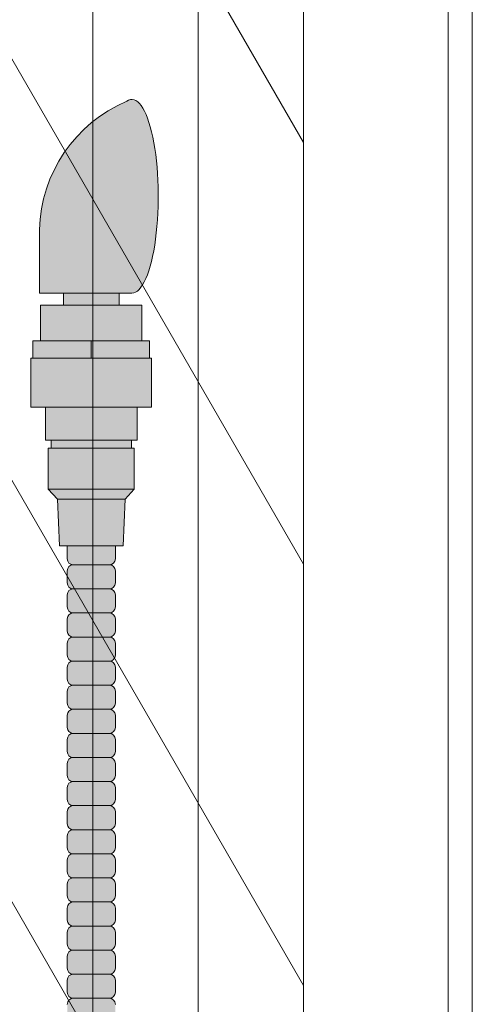
# Model space of a CAD drawing. Units: inches. Extents: x 2 to 891, y -14 to 291.
# Drawn here: x 368 to 373, y 239 to 250 of the extents above; entities that cross this region are included whole.
import ezdxf

# ---------------------------------------------------------------- set-up
doc = ezdxf.new("R2010")
doc.units = ezdxf.units.IN
doc.header["$LTSCALE"] = 0.375
doc.header["$MEASUREMENT"] = 0
for name, color, linetype, lineweight in [('DIMENSION', 1, 'Continuous', 0), ('FACTORY INSTALL', 7, 'Continuous', 5), ('OBJECT', 7, 'Continuous', 0)]:
    doc.layers.add(name, color=color, linetype=linetype, lineweight=lineweight)
doc.layers.add('FILL1', color=254, linetype='Continuous')

# ---------------------------------------------------------------- blocks, each defined once
blk = doc.blocks.new('FRONT PERSPECTIVE')
at = {"layer": 'OBJECT'}
for p, q in [((33.813, -39.366), (33.813, 37.384)), ((34.906, -41.26), (34.906, 35.49)), ((37.75, -44.338), (37.75, 34.162)), ((36, -40.905), (36, 33.595)), ((37.5, -43.905), (37.5, 33.595)), ((29.625, 31.512), (36, 20.47)), ((29.625, 27.137), (36, 16.095)), ((29.625, 22.762), (36, 11.72)), ((29.625, 18.387), (36, 7.345))]:
    blk.add_line(p, q, dxfattribs=at)
blk = doc.blocks.new('ACXSYM1001 ISO')
at = {"layer": 'FILL1'}
h = blk.add_hatch(color=256, dxfattribs=at)
edge = h.paths.add_edge_path()
edge.add_ellipse((1.5, 57.385), major_axis=(0, 1.006), ratio=0.271489, start_angle=180, end_angle=371.3705)
edge.add_arc((2.026, 57.003), 1.486, 112.9741, 178.574)
edge.add_line((0.541, 57.04), (0.541, 56.379))
edge.add_line((0.541, 56.379), (1.5, 56.379))
for points in [[(1.366, 56.254), (1.366, 56.379), (0.791, 56.379), (0.791, 56.254)], [(1.603, 55.884), (1.603, 56.254), (0.553, 56.254), (0.553, 55.884)], [(1.524, 54.344), (1.524, 54.769), (1.494, 54.769), (0.662, 54.769), (0.632, 54.769), (0.632, 54.344)], [(1.431, 54.241), (1.524, 54.344), (0.632, 54.344), (0.726, 54.241)]]:
    blk.add_hatch(color=256, dxfattribs=at).paths.add_polyline_path(points)
h = blk.add_hatch(color=256, dxfattribs=at)
h.paths.add_polyline_path([(0.553, 55.884), (0.473, 55.884), (0.473, 55.704), (1.078, 55.704), (1.078, 55.884)])
h.paths.add_polyline_path([(1.078, 55.884), (1.078, 55.704), (1.683, 55.704), (1.683, 55.884), (1.603, 55.884)])
h = blk.add_hatch(color=256, dxfattribs=at)
h.paths.add_polyline_path([(1.494, 54.854), (0.662, 54.854), (0.662, 54.769), (1.494, 54.769)])
h.paths.add_polyline_path([(1.553, 55.197), (0.603, 55.197), (0.603, 54.854), (0.662, 54.854), (1.494, 54.854), (1.553, 54.854)])
h.paths.add_polyline_path([(1.704, 55.704), (1.683, 55.704), (0.473, 55.704), (0.452, 55.704), (0.452, 55.197), (0.603, 55.197), (1.553, 55.197), (1.704, 55.197)])
h = blk.add_hatch(color=256, dxfattribs=at)
h.paths.add_polyline_path([(0.891, 52.56, 0.414214), (0.828, 52.497), (0.828, 52.372, 0.414214), (0.891, 52.31), (1.266, 52.31, 0.414214), (1.328, 52.372), (1.328, 52.497, 0.414214), (1.266, 52.56)])
h.paths.add_polyline_path([(1.266, 52.56, 0.414214), (1.328, 52.622), (1.328, 52.747, 0.414214), (1.266, 52.81), (0.891, 52.81, 0.414214), (0.828, 52.747), (0.828, 52.622, 0.414214), (0.891, 52.56)])
h.paths.add_polyline_path([(0.891, 53.06, 0.414214), (0.828, 52.997), (0.828, 52.872, 0.414214), (0.891, 52.81), (1.266, 52.81, 0.414214), (1.328, 52.872), (1.328, 52.997, 0.414214), (1.266, 53.06)])
h.paths.add_polyline_path([(1.266, 53.06, 0.414214), (1.328, 53.122), (1.328, 53.247, 0.414214), (1.266, 53.31), (0.891, 53.31, 0.414214), (0.828, 53.247), (0.828, 53.122, 0.414214), (0.891, 53.06)])
h.paths.add_polyline_path([(0.891, 53.56, 0.414214), (0.828, 53.497), (0.828, 53.372, 0.414214), (0.891, 53.31), (1.266, 53.31, 0.414214), (1.328, 53.372), (1.328, 53.497, 0.414214), (1.266, 53.56)])
h.paths.add_polyline_path([(1.266, 53.56, 0.414214), (1.328, 53.622), (1.328, 53.757), (0.828, 53.757), (0.828, 53.622, 0.414214), (0.891, 53.56)])
h.paths.add_polyline_path([(1.408, 53.757), (1.431, 54.241), (0.726, 54.241), (0.748, 53.757)])
h = blk.add_hatch(color=256, dxfattribs=at)
h.paths.add_polyline_path([(1.266, 47.31, 0.414214), (1.328, 47.372), (1.328, 47.497, 0.414214), (1.266, 47.56), (0.891, 47.56, 0.414214), (0.828, 47.497), (0.828, 47.372, 0.414214), (0.891, 47.31)])
h.paths.add_polyline_path([(0.891, 47.81, 0.414214), (0.828, 47.747), (0.828, 47.622, 0.414214), (0.891, 47.56), (1.266, 47.56, 0.414214), (1.328, 47.622), (1.328, 47.747, 0.414214), (1.266, 47.81)])
h.paths.add_polyline_path([(1.266, 47.81, 0.414214), (1.328, 47.872), (1.328, 47.997, 0.414214), (1.266, 48.06), (0.891, 48.06, 0.414214), (0.828, 47.997), (0.828, 47.872, 0.414214), (0.891, 47.81)])
h.paths.add_polyline_path([(1.266, 48.06, 0.414214), (1.328, 48.122), (1.328, 48.247, 0.414214), (1.266, 48.31), (0.891, 48.31, 0.414214), (0.828, 48.247), (0.828, 48.122, 0.414214), (0.891, 48.06)])
h.paths.add_polyline_path([(1.266, 48.31, 0.414214), (1.328, 48.372), (1.328, 48.497, 0.414214), (1.266, 48.56), (0.891, 48.56, 0.414214), (0.828, 48.497), (0.828, 48.372, 0.414214), (0.891, 48.31)])
h.paths.add_polyline_path([(1.266, 48.56, 0.414214), (1.328, 48.622), (1.328, 48.747, 0.414214), (1.266, 48.81), (0.891, 48.81, 0.414214), (0.828, 48.747), (0.828, 48.622, 0.414214), (0.891, 48.56)])
h.paths.add_polyline_path([(1.266, 48.81, 0.414214), (1.328, 48.872), (1.328, 48.997, 0.414214), (1.266, 49.06), (0.891, 49.06, 0.414214), (0.828, 48.997), (0.828, 48.872, 0.414214), (0.891, 48.81)])
h.paths.add_polyline_path([(0.891, 49.31, 0.414214), (0.828, 49.247), (0.828, 49.122, 0.414214), (0.891, 49.06), (1.266, 49.06, 0.414214), (1.328, 49.122), (1.328, 49.247, 0.414214), (1.266, 49.31)])
h.paths.add_polyline_path([(0.891, 49.56, 0.414214), (0.828, 49.497), (0.828, 49.372, 0.414214), (0.891, 49.31), (1.266, 49.31, 0.414214), (1.328, 49.372), (1.328, 49.497, 0.414214), (1.266, 49.56)])
h.paths.add_polyline_path([(0.891, 49.81, 0.414214), (0.828, 49.747), (0.828, 49.622, 0.414214), (0.891, 49.56), (1.266, 49.56, 0.414214), (1.328, 49.622), (1.328, 49.747, 0.414214), (1.266, 49.81)])
h.paths.add_polyline_path([(1.266, 49.81, 0.414214), (1.328, 49.872), (1.328, 49.997, 0.414214), (1.266, 50.06), (0.891, 50.06, 0.414214), (0.828, 49.997), (0.828, 49.872, 0.414214), (0.891, 49.81)])
h.paths.add_polyline_path([(1.266, 50.06, 0.414214), (1.328, 50.122), (1.328, 50.247, 0.414214), (1.266, 50.31), (0.891, 50.31, 0.414214), (0.828, 50.247), (0.828, 50.122, 0.414214), (0.891, 50.06)])
h.paths.add_polyline_path([(0.891, 50.56, 0.414214), (0.828, 50.497), (0.828, 50.372, 0.414214), (0.891, 50.31), (1.266, 50.31, 0.414214), (1.328, 50.372), (1.328, 50.497, 0.414214), (1.266, 50.56)])
h.paths.add_polyline_path([(1.266, 50.56, 0.414214), (1.328, 50.622), (1.328, 50.747, 0.414214), (1.266, 50.81), (0.891, 50.81, 0.414214), (0.828, 50.747), (0.828, 50.622, 0.414214), (0.891, 50.56)])
h.paths.add_polyline_path([(0.891, 51.06, 0.414214), (0.828, 50.997), (0.828, 50.872, 0.414214), (0.891, 50.81), (1.266, 50.81, 0.414214), (1.328, 50.872), (1.328, 50.997, 0.414214), (1.266, 51.06)])
h.paths.add_polyline_path([(0.891, 51.31, 0.414214), (0.828, 51.247), (0.828, 51.122, 0.414214), (0.891, 51.06), (1.266, 51.06, 0.414214), (1.328, 51.122), (1.328, 51.247, 0.414214), (1.266, 51.31)])
h.paths.add_polyline_path([(1.266, 51.31, 0.414214), (1.328, 51.372), (1.328, 51.497, 0.414214), (1.266, 51.56), (0.891, 51.56, 0.414214), (0.828, 51.497), (0.828, 51.372, 0.414214), (0.891, 51.31)])
h.paths.add_polyline_path([(1.266, 51.56, 0.414214), (1.328, 51.622), (1.328, 51.747, 0.414214), (1.266, 51.81), (0.891, 51.81, 0.414214), (0.828, 51.747), (0.828, 51.622, 0.414214), (0.891, 51.56)])
h.paths.add_polyline_path([(1.266, 51.81, 0.414214), (1.328, 51.872), (1.328, 51.997, 0.414214), (1.266, 52.06), (0.891, 52.06, 0.414214), (0.828, 51.997), (0.828, 51.872, 0.414214), (0.891, 51.81)])
h.paths.add_polyline_path([(1.266, 52.06, 0.414214), (1.328, 52.122), (1.328, 52.247, 0.414214), (1.266, 52.31), (0.891, 52.31, 0.414214), (0.828, 52.247), (0.828, 52.122, 0.414214), (0.891, 52.06)])
at = {"layer": 'OBJECT'}
for p, q in [((0.541, 56.379), (0.541, 57.04)), ((1.5, 56.379), (0.541, 56.379)), ((0.791, 56.379), (0.791, 56.254)), ((1.366, 56.379), (1.366, 56.254)), ((0.553, 55.884), (1.603, 55.884)), ((1.078, 55.884), (1.078, 55.704)), ((1.683, 55.704), (0.473, 55.704)), ((0.603, 55.197), (1.553, 55.197)), ((1.494, 54.854), (0.662, 54.854)), ((0.662, 54.769), (1.494, 54.769)), ((1.524, 54.344), (0.632, 54.344)), ((0.726, 54.241), (1.431, 54.241)), ((0.828, 53.757), (0.828, 53.622)), ((1.328, 53.757), (1.328, 53.622)), ((0.891, 53.56), (1.266, 53.56)), ((0.828, 53.497), (0.828, 53.372)), ((1.328, 53.497), (1.328, 53.372)), ((1.266, 53.31), (0.891, 53.31)), ((0.828, 53.247), (0.828, 53.122)), ((1.328, 53.247), (1.328, 53.122)), ((1.266, 53.06), (0.891, 53.06)), ((0.828, 52.997), (0.828, 52.872)), ((1.328, 52.997), (1.328, 52.872)), ((0.828, 52.747), (0.828, 52.622)), ((1.266, 52.81), (0.891, 52.81)), ((1.328, 52.747), (1.328, 52.622)), ((1.266, 52.56), (0.891, 52.56)), ((0.828, 52.497), (0.828, 52.372)), ((1.328, 52.497), (1.328, 52.372)), ((0.828, 52.247), (0.828, 52.122)), ((1.266, 52.31), (0.891, 52.31)), ((1.328, 52.247), (1.328, 52.122)), ((1.266, 52.06), (0.891, 52.06)), ((0.828, 51.997), (0.828, 51.872)), ((1.328, 51.997), (1.328, 51.872)), ((0.828, 51.747), (0.828, 51.622)), ((1.266, 51.81), (0.891, 51.81)), ((1.328, 51.747), (1.328, 51.622)), ((1.266, 51.56), (0.891, 51.56)), ((0.828, 51.497), (0.828, 51.372)), ((1.328, 51.497), (1.328, 51.372)), ((1.266, 51.31), (0.891, 51.31)), ((0.828, 51.247), (0.828, 51.122)), ((1.328, 51.247), (1.328, 51.122)), ((1.266, 51.06), (0.891, 51.06)), ((0.828, 50.997), (0.828, 50.872)), ((1.328, 50.997), (1.328, 50.872)), ((1.266, 50.81), (0.891, 50.81)), ((0.828, 50.747), (0.828, 50.622)), ((1.328, 50.747), (1.328, 50.622)), ((0.828, 50.497), (0.828, 50.372)), ((1.266, 50.56), (0.891, 50.56)), ((1.328, 50.497), (1.328, 50.372)), ((1.266, 50.31), (0.891, 50.31)), ((0.828, 50.247), (0.828, 50.122)), ((1.328, 50.247), (1.328, 50.122)), ((0.828, 49.997), (0.828, 49.872)), ((1.266, 50.06), (0.891, 50.06)), ((1.328, 49.997), (1.328, 49.872)), ((1.266, 49.81), (0.891, 49.81)), ((0.828, 49.747), (0.828, 49.622)), ((1.328, 49.747), (1.328, 49.622)), ((0.828, 49.497), (0.828, 49.372)), ((1.266, 49.56), (0.891, 49.56)), ((1.328, 49.497), (1.328, 49.372)), ((1.266, 49.31), (0.891, 49.31)), ((0.828, 49.247), (0.828, 49.122)), ((1.328, 49.247), (1.328, 49.122)), ((1.266, 49.06), (0.891, 49.06))]:
    blk.add_line(p, q, dxfattribs=at)
blk.add_lwpolyline([(1.408, 53.757), (0.748, 53.757), (0.726, 54.241), (0.632, 54.344), (0.632, 54.769), (0.662, 54.769), (0.662, 54.854), (0.603, 54.854), (0.603, 55.197), (0.452, 55.197), (0.452, 55.704), (0.473, 55.704), (0.473, 55.884), (0.553, 55.884), (0.553, 56.254), (1.603, 56.254), (1.603, 55.884), (1.683, 55.884), (1.683, 55.704), (1.704, 55.704), (1.704, 55.197), (1.553, 55.197), (1.553, 54.854), (1.494, 54.854), (1.494, 54.769), (1.524, 54.769), (1.524, 54.344), (1.431, 54.241)], close=True, dxfattribs=at)
for centre, radius, start, end in [((2.026, 57.003), 1.486, 112.9741, 178.574), ((0.891, 53.622), 0.0625, 180, 270), ((0.891, 53.497), 0.0625, 90, 180), ((1.266, 53.622), 0.0625, 270, 0), ((1.266, 53.497), 0.0625, 360, 90), ((0.891, 53.372), 0.0625, 180, 270), ((1.266, 53.372), 0.0625, 270, 0), ((0.891, 53.247), 0.0625, 90, 180), ((1.266, 53.247), 0.0625, 360, 90), ((0.891, 53.122), 0.0625, 180, 270), ((0.891, 52.997), 0.0625, 90, 180), ((1.266, 53.122), 0.0625, 270, 0), ((1.266, 52.997), 0.0625, 360, 90), ((0.891, 52.872), 0.0625, 180, 270), ((1.266, 52.872), 0.0625, 270, 0), ((0.891, 52.747), 0.0625, 90, 180), ((1.266, 52.747), 0.0625, 360, 90), ((0.891, 52.622), 0.0625, 180, 270), ((0.891, 52.497), 0.0625, 90, 180), ((1.266, 52.622), 0.0625, 270, 0), ((1.266, 52.497), 0.0625, 360, 90), ((0.891, 52.372), 0.0625, 180, 270), ((1.266, 52.372), 0.0625, 270, 0), ((0.891, 52.247), 0.0625, 90, 180), ((1.266, 52.247), 0.0625, 360, 90), ((0.891, 52.122), 0.0625, 180, 270), ((0.891, 51.997), 0.0625, 90, 180), ((1.266, 52.122), 0.0625, 270, 0), ((1.266, 51.997), 0.0625, 360, 90), ((0.891, 51.872), 0.0625, 180, 270), ((1.266, 51.872), 0.0625, 270, 0), ((0.891, 51.747), 0.0625, 90, 180), ((1.266, 51.747), 0.0625, 360, 90), ((0.891, 51.622), 0.0625, 180, 270), ((1.266, 51.622), 0.0625, 270, 0), ((0.891, 51.497), 0.0625, 90, 180), ((1.266, 51.497), 0.0625, 360, 90), ((0.891, 51.372), 0.0625, 180, 270), ((0.891, 51.247), 0.0625, 90, 180), ((1.266, 51.372), 0.0625, 270, 0), ((1.266, 51.247), 0.0625, 360, 90), ((0.891, 51.122), 0.0625, 180, 270), ((1.266, 51.122), 0.0625, 270, 0), ((0.891, 50.997), 0.0625, 90, 180), ((1.266, 50.997), 0.0625, 360, 90), ((0.891, 50.872), 0.0625, 180, 270), ((0.891, 50.747), 0.0625, 90, 180), ((1.266, 50.872), 0.0625, 270, 0), ((1.266, 50.747), 0.0625, 360, 90), ((0.891, 50.622), 0.0625, 180, 270), ((1.266, 50.622), 0.0625, 270, 0), ((0.891, 50.497), 0.0625, 90, 180), ((1.266, 50.497), 0.0625, 360, 90), ((0.891, 50.372), 0.0625, 180, 270), ((0.891, 50.247), 0.0625, 90, 180), ((1.266, 50.372), 0.0625, 270, 0), ((1.266, 50.247), 0.0625, 360, 90), ((0.891, 50.122), 0.0625, 180, 270), ((1.266, 50.122), 0.0625, 270, 0), ((0.891, 49.997), 0.0625, 90, 180), ((1.266, 49.997), 0.0625, 360, 90), ((0.891, 49.872), 0.0625, 180, 270), ((0.891, 49.747), 0.0625, 90, 180), ((1.266, 49.872), 0.0625, 270, 0), ((1.266, 49.747), 0.0625, 360, 90), ((0.891, 49.622), 0.0625, 180, 270), ((1.266, 49.622), 0.0625, 270, 0), ((0.891, 49.497), 0.0625, 90, 180), ((1.266, 49.497), 0.0625, 360, 90), ((0.891, 49.372), 0.0625, 180, 270), ((1.266, 49.372), 0.0625, 270, 0), ((0.891, 49.247), 0.0625, 90, 180), ((1.266, 49.247), 0.0625, 360, 90), ((0.891, 49.122), 0.0625, 180, 270), ((0.891, 48.997), 0.0625, 90, 180), ((1.266, 49.122), 0.0625, 270, 0), ((1.266, 48.997), 0.0625, 360, 90)]:
    blk.add_arc(centre, radius, start, end, dxfattribs=at)
blk.add_ellipse((1.5, 57.385), major_axis=(0, 1.006), ratio=0.271489, start_param=3.141593, end_param=6.481638, dxfattribs=at)

msp = doc.modelspace()

# ---------------------------------------------------------------- block references
at = {"layer": 'DIMENSION'}
msp.add_blockref('FRONT PERSPECTIVE', (335.0500531, 227.7721798), dxfattribs=at)
at = {"layer": 'FACTORY INSTALL'}
msp.add_blockref('ACXSYM1001 ISO', (367.7688031, 190.3005849), dxfattribs=at)

doc.saveas('drawing.dxf')
